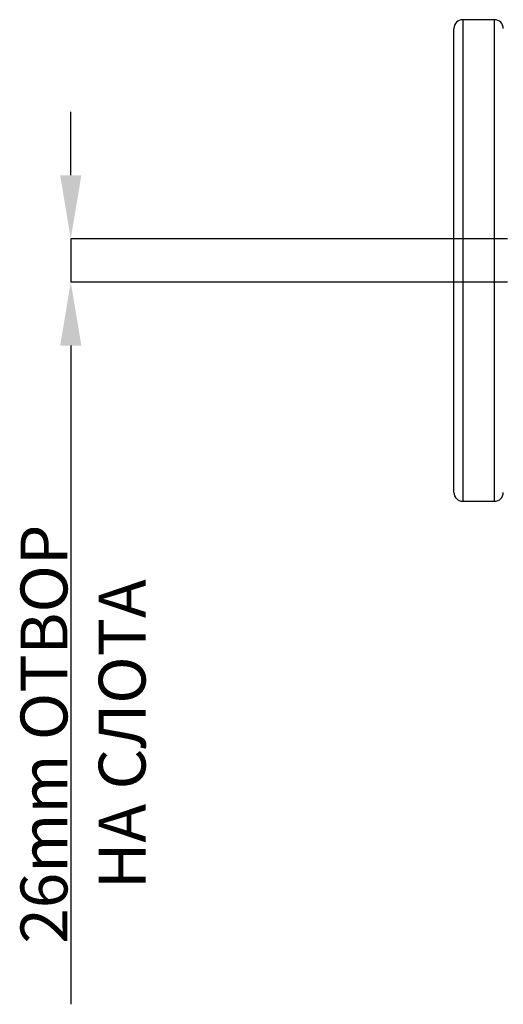
# Model space of a CAD drawing. Units: millimetres. Extents: x -2377 to 53312, y -5994 to 10638.
# Drawn here: x 1440 to 2885, y 4066 to 7010 of the extents above; entities that cross this region are included whole.
import ezdxf

# ---------------------------------------------------------------- set-up
doc = ezdxf.new("R2010")
doc.units = ezdxf.units.MM
doc.header["$PDSIZE"] = -1
doc.layers.add('ACO 10', color=10, linetype='Continuous')
doc.styles.add('SLDTEXTSTYLE0', font='TXT', dxfattribs={"width": 0.605})
doc.dimstyles.new('SLDDIMSTYLE1', dxfattribs={"dimtxt": 8, "dimasz": 8, "dimexe": 0, "dimexo": 0.0625, "dimgap": 2, "dimtad": 2, "dimlfac": 5, "dimrnd": 1e-09, "dimzin": 12, "dimdsep": 46, "dimtxsty": 'SLDTEXTSTYLE0', "dimsah": 1, "dimcen": 0.09, "dimadec": 0, "dimazin": 3, "dimtfac": 1, "dimtmove": 0, "dimatfit": 0, "dimfxl": 0, "dimfrac": 2, "dimtolj": 1, "dimtzin": 12, "dimarcsym": 0})

# ---------------------------------------------------------------- blocks, each defined once
blk = doc.blocks.new('*D25')
at = {"layer": 'ACO 10', "color": 0, "linetype": 'Continuous', "lineweight": -2, "transparency": 16777216}
for p, q in [((-228.86, 50.94), (-228.86, 88.94)), ((32.02, 12.94), (-228.86, 12.94)), ((-228.86, 12.94), (-228.86, -12.94)), ((32.02, -12.94), (-228.86, -12.94)), ((-228.86, -50.94), (-228.86, -444.79))]:
    blk.add_line(p, q, dxfattribs=at)
at = {"layer": 'ACO 10', "color": 0, "linetype": 'Continuous', "transparency": 16777216}
for points in [[(-235.19, 50.94), (-222.52, 50.94), (-228.86, 12.94)], [(-235.19, -50.94), (-222.52, -50.94), (-228.86, -12.94)]]:
    blk.add_solid(points, dxfattribs=at)
at = {"layer": 'Defpoints', "color": 0, "linetype": 'Continuous', "transparency": 16777216}
for p in [(32.08, 12.94), (-228.86, -12.94), (32.08, -12.94)]:
    blk.add_point(p, dxfattribs=at)
at = {"layer": 'ACO 10', "color": 0, "linetype": 'Continuous', "lineweight": 0, "transparency": 16777216, "insert": (-258.86, -283.27), "char_height": 28, "attachment_point": 2, "rotation": 90, "style": 'SLDTEXTSTYLE0'}
blk.add_mtext('\\A1;26mm ОТВОР НА СЛОТА', dxfattribs=at)
blk = doc.blocks.new('225plan')
at = {"layer": 'ACO 10', "linetype": 'Continuous'}
for p, q in [((24.2587, 143.9702), (5.2736, 143.9702)), ((5.2736, 143.9702), (5.2736, -143.9702)), ((24.2587, -143.9702), (24.2587, 143.9702)), ((0, -138.6965), (0, 138.6965)), ((5.2736, -143.9702), (24.2587, -143.9702))]:
    blk.add_line(p, q, dxfattribs=at)
for centre, start, end in [((5.2736, 138.6965), 90, 180), ((24.2587, 138.6965), 0, 90), ((5.2736, -138.6965), 180, 270), ((24.2587, -138.6965), 270, 0)]:
    blk.add_arc(centre, 5.2736, start, end, dxfattribs=at)
at = {"layer": 'ACO 10', "linetype": 'Continuous', "lineweight": 0}
dim = blk.add_linear_dim(base=(-228.8557, -12.9353), p1=(32.0796, 12.9353), p2=(32.0796, -12.9353), angle=90, text='26mm ОТВОР НА СЛОТА', dimstyle='SLDDIMSTYLE1', override={"dimtxt": 28, "dimasz": 38}, dxfattribs=at)
dim.commit()
dim.dimension.update_dxf_attribs({"geometry": '*D25', "text_midpoint": (-228.8557, -283.2736), "dimtype": 160})

msp = doc.modelspace()

# ---------------------------------------------------------------- block references
at = {"xscale": 5, "yscale": 5, "zscale": 5}
msp.add_blockref('225plan', (2737.1, 6289.7), dxfattribs=at)

doc.saveas('drawing.dxf')
